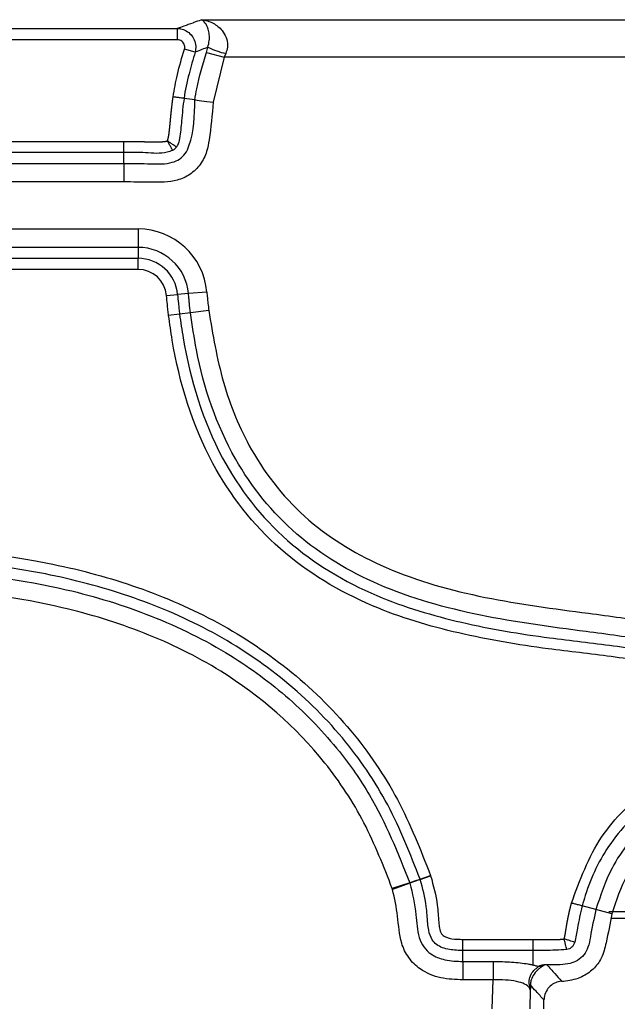
# Model space of a CAD drawing. Units: millimetres. Extents: x 75 to 2144, y 25 to 1460.
# Drawn here: x 584 to 600, y 625 to 651 of the extents above; entities that cross this region are included whole.
import ezdxf

# ---------------------------------------------------------------- set-up
doc = ezdxf.new("R2010")
doc.units = ezdxf.units.MM
doc.header["$LTSCALE"] = 5
doc.linetypes.add('SLD-Solid', pattern=[0])

msp = doc.modelspace()

# ---------------------------------------------------------------- linework, layer by layer
at = {"color": 7, "linetype": 'SLD-Solid', "lineweight": 25}
for p, q in [((588.97594, 651.08065), (607.44864, 651.08065)), ((581.72946, 650.84977), (588.33915, 650.84977)), ((588.33915, 650.84977), (588.33915, 650.55091)), ((588.33915, 650.55091), (581.72946, 650.55091)), ((589.1156, 650.21466), (589.15419, 650.35341)), ((588.81563, 650.22045), (588.5333, 650.30045)), ((589.1156, 650.21466), (589.58702, 650.08445)), ((589.62817, 650.18338), (589.58702, 650.08445)), ((589.58702, 650.08445), (589.29406, 648.8927)), ((606.76774, 650.08445), (589.58702, 650.08445)), ((588.80927, 648.95726), (588.52139, 648.99561)), ((582.55451, 647.85471), (586.92552, 647.85471)), ((586.92552, 647.56127), (586.92552, 647.85471)), ((586.92552, 647.56127), (582.55453, 647.56127)), ((586.92552, 647.27085), (586.92552, 647.56127)), ((582.55456, 647.27085), (586.92552, 647.27085)), ((586.92552, 647.27085), (586.92552, 646.78177)), ((586.92552, 646.78177), (582.55456, 646.78177)), ((579.84507, 645.53538), (587.30282, 645.53538)), ((587.30282, 645.53538), (587.30282, 645.04631)), ((587.30282, 645.04631), (579.84507, 645.04631)), ((587.30282, 645.04631), (587.30282, 644.75589)), ((579.84507, 644.75589), (587.30282, 644.75589)), ((587.30282, 644.46244), (587.30282, 644.75589)), ((587.30282, 644.46244), (579.84507, 644.46244)), ((589.12625, 643.86036), (588.63893, 643.81894)), ((588.05716, 643.76949), (588.34955, 643.79434)), ((588.63893, 643.81894), (588.34955, 643.79434)), ((588.6922, 643.31284), (588.40404, 643.27667)), ((589.17747, 643.37366), (588.6922, 643.31284)), ((588.40404, 643.27667), (588.11287, 643.24017)), ((594.5021, 628.20462), (594.0385, 628.04882)), ((594.50584, 628.1939), (594.04598, 628.0274)), ((594.5021, 628.20462), (594.50584, 628.1939)), ((594.77637, 628.30016), (595.05451, 628.3937)), ((594.7799, 628.29005), (594.77637, 628.30016)), ((594.7799, 628.29005), (595.05592, 628.38966)), ((595.05451, 628.3937), (595.05592, 628.38966)), ((594.04598, 628.0274), (594.0385, 628.04882)), ((599.43234, 627.4926), (599.07042, 627.58925)), ((599.85497, 627.37974), (599.43234, 627.4926)), ((617.58019, 627.43823), (599.77703, 627.43823)), ((617.61866, 627.25495), (599.83039, 627.25495)), ((595.91034, 626.70421), (597.77022, 626.70421)), ((595.91034, 626.41077), (595.91034, 626.70421)), ((597.77022, 626.41077), (595.91034, 626.41077)), ((595.91046, 626.12035), (595.91034, 626.41077)), ((597.77022, 626.02744), (597.77022, 626.41077)), ((595.91046, 626.12035), (596.71587, 626.12035)), ((596.71587, 626.12035), (596.71587, 625.63127)), ((596.71587, 625.63127), (595.91046, 625.63127)), ((596.6858, 624.86511), (596.71587, 625.63127)), ((597.69637, 625.36888), (597.68199, 624.86511)), ((598.05403, 624.86511), (598.05838, 625.10102))]:
    msp.add_line(p, q, dxfattribs=at)
at = {"color": 7, "linetype": 'SLD-Solid', "lineweight": 25, "flags": 128}
for points in [[(588.80927, 648.95726), (588.83372, 648.95401), (588.87147, 648.94898), (588.92143, 648.94233), (588.98215, 648.93424), (589.05189, 648.92496), (589.12862, 648.91474), (589.21013, 648.90388), (589.29406, 648.8927)], [(594.5021, 628.20462), (594.54308, 628.2189), (594.66356, 628.26087), (594.77637, 628.30016)], [(594.7799, 628.29005), (594.62697, 628.23642), (594.50584, 628.1939)], [(597.77022, 626.41077), (597.77022, 626.42557), (597.77022, 626.44842), (597.77022, 626.47866), (597.77022, 626.51542), (597.77022, 626.55763), (597.77022, 626.60407), (597.77022, 626.65341), (597.77022, 626.70421)]]:
    msp.add_lwpolyline(points, dxfattribs=at)
at = {"color": 7, "linetype": 'SLD-Solid', "lineweight": 25}
for centre, radius, start, end in [((590.08788, 652.21063), 2.07872, 243.30954, 257.223137), ((587.30282, 643.70538), 1.83001, 4.858024, 90), ((587.30282, 643.70538), 1.34093, 4.858024, 90), ((587.30282, 643.70538), 1.05051, 4.858024, 90), ((587.30282, 643.70538), 0.75706, 4.858024, 90), ((1082.6649, 625.87581), 486.7545, 179.9712156, 180.0287844), ((597.59551, 625.52621), 0.10802, 322.47007, 344.242077)]:
    msp.add_arc(centre, radius, start, end, dxfattribs=at)
for points, knots in [([(588.33915, 650.84977), (588.345, 650.85185), (588.40698, 650.87392), (588.54789, 650.92424), (588.69202, 650.97624), (588.84244, 651.03113), (588.91423, 651.05776), (588.97594, 651.08065)], [0, 0, 0, 0, 0.02709251, 0.28703894, 0.65440106, 0.70295187, 1, 1, 1, 1]), ([(589.15419, 650.35341), (589.16829, 650.41157), (589.19815, 650.53473), (589.1908, 650.69861), (589.156, 650.86682), (589.08098, 651.01119), (589.01331, 651.06623), (588.97653, 651.08042), (588.97594, 651.08065)], [0, 0, 0, 0, 0.12201554, 0.25835946, 0.42341503, 0.68775128, 0.99501898, 1, 1, 1, 1]), ([(588.97594, 651.08065), (588.97742, 651.0805), (589.08468, 651.07001), (589.28416, 651.01209), (589.51282, 650.83671), (589.64297, 650.62394), (589.67564, 650.4582), (589.66958, 650.31189), (589.64601, 650.23877), (589.62817, 650.18338)], [0, 0, 0, 0, 0.00409959, 0.29823791, 0.552426, 0.71488718, 0.85664846, 0.89143504, 1, 1, 1, 1]), ([(588.33915, 650.84977), (588.36914, 650.84775), (588.45333, 650.8421), (588.5851, 650.79089), (588.71324, 650.68678), (588.80075, 650.54632), (588.84238, 650.38339), (588.82453, 650.27467), (588.81563, 650.22045)], [0, 0, 0, 0, 0.10006638, 0.28082816, 0.459277, 0.63831124, 0.81964066, 1, 1, 1, 1]), ([(588.5333, 650.30045), (588.53726, 650.32225), (588.5452, 650.36586), (588.52878, 650.43135), (588.4931, 650.48746), (588.44044, 650.52864), (588.38621, 650.54842), (588.35155, 650.55025), (588.33915, 650.55091)], [0, 0, 0, 0, 0.1798683, 0.35984259, 0.53772065, 0.71613041, 0.89844517, 1, 1, 1, 1]), ([(589.15419, 650.35341), (589.1017, 650.33204), (588.99308, 650.28782), (588.8799, 650.24458), (588.81952, 650.22191), (588.81563, 650.22045)], [0, 0, 0, 0, 0.46665067, 0.96559302, 1, 1, 1, 1]), ([(588.23051, 649.03435), (588.2653, 649.23184), (588.34071, 649.6599), (588.46588, 650.07621), (588.5333, 650.30045)], [0, 0, 0, 0, 0.461374424, 1, 1, 1, 1]), ([(588.81563, 650.22045), (588.75931, 650.02858), (588.64098, 649.62551), (588.55045, 649.21388), (588.52139, 648.99563), (588.52139, 648.99561)], [0, 0, 0, 0, 0.4759837, 0.99995101, 1, 1, 1, 1]), ([(588.80927, 648.95727), (588.80927, 648.95729), (588.82225, 649.05479), (588.89686, 649.4805), (589.02029, 649.89476), (589.1156, 650.21466)], [0, 0, 0, 0, 0.00004633, 0.22782734, 1, 1, 1, 1]), ([(586.92552, 647.27085), (586.92554, 647.27085), (587.16553, 647.27085), (587.5905, 647.26369), (588.10035, 647.24498), (588.40796, 647.37502), (588.56798, 647.52838), (588.78915, 648.0477), (588.80006, 648.5411), (588.80927, 648.95726)], [0, 0, 0, 0, 0.00001896, 0.22755685, 0.40674048, 0.47240157, 0.53892491, 0.61110231, 1, 1, 1, 1]), ([(589.29406, 648.8927), (589.26601, 648.56039), (589.22912, 648.12338), (589.12663, 647.56456), (588.96745, 647.23193), (588.69029, 646.96415), (588.23794, 646.7647), (587.63295, 646.77024), (587.16182, 646.77792), (586.92552, 646.78177)], [0, 0, 0, 0, 0.258777736, 0.340305265, 0.439666134, 0.539472574, 0.632854426, 0.815853796, 1, 1, 1, 1]), ([(588.07755, 647.87185), (588.07794, 647.87239), (588.07871, 647.87344), (588.07975, 647.8751), (588.08072, 647.87677), (588.08195, 647.87902), (588.08312, 647.88132), (588.08506, 647.88538), (588.08685, 647.88952), (588.08924, 647.89549), (588.09146, 647.90153), (588.09393, 647.90884), (588.09623, 647.91621), (588.0984, 647.92362), (588.10044, 647.93106), (588.10237, 647.93854), (588.1042, 647.94603), (588.10653, 647.95606), (588.1087, 647.96612), (588.11125, 647.97873), (588.11365, 647.99137), (588.11632, 648.00657), (588.11882, 648.0218), (588.12117, 648.03706), (588.12339, 648.05233), (588.1255, 648.06763), (588.12752, 648.08293), (588.12946, 648.09824), (588.13132, 648.11357), (588.13283, 648.12634), (588.1343, 648.13912), (588.13545, 648.14935), (588.13657, 648.15958), (588.13741, 648.16725), (588.13851, 648.17748), (588.13959, 648.18772), (588.14065, 648.19795), (588.14171, 648.20819), (588.14275, 648.21843), (588.14403, 648.23123), (588.14505, 648.24147), (588.14606, 648.25171), (588.14706, 648.26195), (588.14806, 648.27219), (588.14929, 648.285), (588.15028, 648.29524), (588.1515, 648.30804), (588.15247, 648.31829), (588.15369, 648.3311), (588.1549, 648.3439), (588.15611, 648.35671), (588.15732, 648.36951), (588.15852, 648.38232), (588.15973, 648.39513), (588.16094, 648.40793), (588.16216, 648.42074), (588.16337, 648.43355), (588.16459, 648.44635), (588.16582, 648.45916), (588.16729, 648.47452), (588.16878, 648.48989), (588.17027, 648.50525), (588.17177, 648.52061), (588.17328, 648.53598), (588.17481, 648.55134), (588.17634, 648.5667), (588.17789, 648.58206), (588.17945, 648.59741), (588.18102, 648.61277), (588.18261, 648.62812), (588.18421, 648.64348), (588.18582, 648.65883), (588.18745, 648.67418), (588.1891, 648.68953), (588.19076, 648.70487), (588.19243, 648.72022), (588.19412, 648.73556), (588.19583, 648.7509), (588.19756, 648.76624), (588.1993, 648.78158), (588.20164, 648.80203), (588.20401, 648.82247), (588.20643, 648.84291), (588.20825, 648.85824), (588.21009, 648.87357), (588.21195, 648.88889), (588.21446, 648.90932), (588.217, 648.92974), (588.21957, 648.95016), (588.22152, 648.96548), (588.22348, 648.98079), (588.22613, 649.0012), (588.22848, 649.01905), (588.23017, 649.0318), (588.23051, 649.03435)], [0, 0, 0, 0, 0.0016952, 0.00333745, 0.00497957, 0.00662161, 0.00990599, 0.01154797, 0.01811741, 0.02140143, 0.02796992, 0.03453816, 0.04110624, 0.04767423, 0.05424217, 0.06081006, 0.06737793, 0.07394578, 0.08708184, 0.09364964, 0.10678547, 0.1199212, 0.13305687, 0.14619249, 0.15932808, 0.17246364, 0.18559918, 0.19873472, 0.21187024, 0.22500575, 0.2315735, 0.24470901, 0.25127676, 0.25784451, 0.26441226, 0.27754776, 0.28411551, 0.29068325, 0.30381875, 0.3103865, 0.32352199, 0.33008974, 0.33665749, 0.34979298, 0.35636073, 0.36949622, 0.37606397, 0.38919946, 0.39576721, 0.4089027, 0.4220382, 0.42860594, 0.44174144, 0.45487693, 0.46144468, 0.47458017, 0.48771566, 0.49428341, 0.5074189, 0.5205544, 0.53368989, 0.54682538, 0.55996088, 0.57309637, 0.58623187, 0.59936736, 0.61250285, 0.62563835, 0.63877384, 0.65190934, 0.66504483, 0.67818033, 0.69131582, 0.70445132, 0.71758681, 0.73072231, 0.7438578, 0.7569933, 0.77012879, 0.78326429, 0.79639978, 0.82267079, 0.83580628, 0.84894178, 0.86207727, 0.87521277, 0.88834826, 0.91461927, 0.92775476, 0.94089026, 0.95402575, 0.96716125, 0.99343225, 1, 1, 1, 1]), ([(588.52139, 648.99561), (588.52138, 648.99559), (588.49497, 648.79727), (588.45522, 648.44178), (588.42511, 648.02417), (588.37072, 647.78729), (588.32723, 647.71825), (588.31795, 647.70352)], [0, 0, 0, 0, 0.00004564, 0.45652838, 0.81425942, 0.96037752, 1, 1, 1, 1]), ([(586.92552, 647.85471), (586.93346, 647.85471), (586.94662, 647.8547), (586.97022, 647.85466), (586.99111, 647.8546), (587.012, 647.85451), (587.02767, 647.85443), (587.04856, 647.8543), (587.06945, 647.85415), (587.09034, 647.85398), (587.10601, 647.85383), (587.12167, 647.85368), (587.13734, 647.85351), (587.15823, 647.85327), (587.17912, 647.85301), (587.20001, 647.85272), (587.21567, 647.85249), (587.23134, 647.85226), (587.24701, 647.85201), (587.26267, 647.85175), (587.27834, 647.85149), (587.294, 647.85121), (587.30967, 647.85093), (587.32533, 647.85064), (587.341, 647.85034), (587.35666, 647.85003), (587.37233, 647.84971), (587.38799, 647.84939), (587.40366, 647.84907), (587.41671, 647.84879), (587.42977, 647.84851), (587.44282, 647.84823), (587.45848, 647.84789), (587.47415, 647.84755), (587.48981, 647.84721), (587.50287, 647.84692), (587.51592, 647.84664), (587.52897, 647.84635), (587.54203, 647.84607), (587.55508, 647.84579), (587.56813, 647.84552), (587.58119, 647.84525), (587.59424, 647.84498), (587.6073, 647.84472), (587.62035, 647.84447), (587.63341, 647.84423), (587.64385, 647.84405), (587.6569, 647.84383), (587.66735, 647.84366), (587.6804, 647.84346), (587.69085, 647.84331), (587.7039, 647.84315), (587.71435, 647.84303), (587.72479, 647.84292), (587.73524, 647.84283), (587.74568, 647.84275), (587.75613, 647.8427), (587.76657, 647.84266), (587.77702, 647.84264), (587.78746, 647.84264), (587.7953, 647.84266), (587.80574, 647.8427), (587.81619, 647.84278), (587.82663, 647.84288), (587.83708, 647.84301), (587.85013, 647.84322), (587.8658, 647.84356), (587.88146, 647.844), (587.89712, 647.84454), (587.91277, 647.84522), (587.92581, 647.8459), (587.93884, 647.84669), (587.95187, 647.84759), (587.96488, 647.84867), (587.97788, 647.8499), (587.98827, 647.85102), (588.00123, 647.85263), (588.01157, 647.85409), (588.02188, 647.85579), (588.02959, 647.85719), (588.03599, 647.85848), (588.04237, 647.85988), (588.04872, 647.8614), (588.05502, 647.8631), (588.06002, 647.86461), (588.06374, 647.86583), (588.06743, 647.86715), (588.07047, 647.86835), (588.07287, 647.86939), (588.07464, 647.87022), (588.07621, 647.87103), (588.07716, 647.87161), (588.07755, 647.87185)], [0, 0, 0, 0, 0.020609993, 0.0341724, 0.061297221, 0.074859628, 0.088422035, 0.101984442, 0.129109263, 0.14267167, 0.156234077, 0.169796484, 0.18335889, 0.196921297, 0.224046116, 0.237608523, 0.251170929, 0.264733336, 0.278295742, 0.291858149, 0.305420555, 0.318982962, 0.332545368, 0.346107774, 0.359670181, 0.373232587, 0.386794993, 0.400357399, 0.413919805, 0.427482211, 0.434263414, 0.44782582, 0.461388226, 0.474950631, 0.488513037, 0.502075443, 0.508856646, 0.522419052, 0.535981458, 0.542762661, 0.556325067, 0.569887473, 0.576668676, 0.590231083, 0.60379349, 0.610574693, 0.6241371, 0.630918304, 0.644480712, 0.651261916, 0.664824326, 0.671605529, 0.685167941, 0.691949145, 0.698730349, 0.712292765, 0.719073969, 0.725855174, 0.739417596, 0.746198801, 0.752980007, 0.759761213, 0.773323648, 0.780104855, 0.786886062, 0.800448515, 0.814010982, 0.827573467, 0.841135976, 0.854698517, 0.868261101, 0.875042331, 0.888605016, 0.902167802, 0.908949065, 0.922512137, 0.929293449, 0.942857135, 0.94963856, 0.956420052, 0.963201643, 0.966592304, 0.973374181, 0.980156467, 0.983547266, 0.986938145, 0.990329169, 0.993720499, 0.995415946, 0.997111506, 0.998807489, 1, 1, 1, 1]), ([(588.21978, 647.61513), (588.21475, 647.62421), (588.20468, 647.64239), (588.17067, 647.70377), (588.12708, 647.78246), (588.09406, 647.84206), (588.07755, 647.87185)], [0, 0, 0, 0, 0.249778157, 0.499876545, 0.750056107, 1, 1, 1, 1]), ([(588.31795, 647.70352), (588.30944, 647.70947), (588.29242, 647.72139), (588.23494, 647.76163), (588.16126, 647.81323), (588.10544, 647.85232), (588.07755, 647.87185)], [0, 0, 0, 0, 0.24977751, 0.49987492, 0.75005623, 1, 1, 1, 1]), ([(588.21978, 647.61513), (588.17173, 647.59747), (587.94312, 647.51347), (587.49726, 647.56577), (587.11624, 647.56277), (586.92552, 647.56127)], [0, 0, 0, 0, 0.11732451, 0.55815919, 1, 1, 1, 1]), ([(588.31795, 647.70352), (588.30414, 647.68601), (588.27648, 647.65093), (588.2387, 647.62708), (588.21978, 647.61513)], [0, 0, 0, 0, 0.49915904, 1, 1, 1, 1]), ([(589.12625, 643.86036), (589.13063, 643.81093), (589.1394, 643.71208), (589.15619, 643.54981), (589.16981, 643.4371), (589.17747, 643.37366)], [0, 0, 0, 0, 0.30414822, 0.60829644, 1, 1, 1, 1]), ([(588.11287, 643.24017), (588.10695, 643.28868), (588.09511, 643.38569), (588.07587, 643.56208), (588.06432, 643.69012), (588.05716, 643.76949)], [0, 0, 0, 0, 0.27542362, 0.5508474, 1, 1, 1, 1]), ([(588.34955, 643.79434), (588.34955, 643.79432), (588.35615, 643.71668), (588.36796, 643.59152), (588.38664, 643.41902), (588.39824, 643.32413), (588.40404, 643.27667)], [0, 0, 0, 0, 0.00011526, 0.44906033, 0.72447412, 1, 1, 1, 1]), ([(588.6922, 643.31284), (588.68211, 643.39704), (588.66698, 643.52336), (588.65009, 643.69217), (588.64265, 643.77668), (588.63893, 643.81894)], [0, 0, 0, 0, 0.49989828, 0.74993644, 1, 1, 1, 1]), ([(603.07174, 633.39725), (602.98913, 633.54196), (602.81337, 633.84985), (602.06858, 634.35456), (600.8088, 634.64992), (598.7976, 634.91127), (596.36938, 635.23285), (593.71981, 635.96604), (591.40336, 637.3356), (589.656, 639.50624), (588.93694, 641.64521), (588.74047, 642.9839), (588.6922, 643.31284)], [0, 0, 0, 0, 0.02580465, 0.05490208, 0.13726878, 0.22560714, 0.37349593, 0.52046322, 0.65351865, 0.78793932, 0.94789259, 1, 1, 1, 1]), ([(589.17747, 643.37366), (589.28394, 642.73346), (589.49647, 641.4556), (590.29569, 639.49712), (591.73366, 637.70772), (593.94035, 636.40882), (596.49981, 635.70642), (598.89208, 635.39182), (600.94199, 635.12739), (602.30753, 634.79354), (603.18153, 634.18898), (603.40996, 633.78608), (603.52153, 633.5893)], [0, 0, 0, 0, 0.10214536, 0.20388579, 0.33034709, 0.45656606, 0.60095078, 0.74626337, 0.83669471, 0.92778309, 0.96472665, 1, 1, 1, 1]), ([(602.56241, 633.09214), (602.52721, 633.17416), (602.44809, 633.35848), (602.08527, 633.65927), (601.20571, 633.98507), (599.83976, 634.21801), (597.92717, 634.41718), (595.79175, 634.77574), (593.33287, 635.5085), (590.94975, 636.92028), (589.02411, 639.39607), (588.3316, 641.67074), (588.14311, 643.02317), (588.11287, 643.24017)], [0, 0, 0, 0, 0.01364895, 0.03067321, 0.07074827, 0.15739921, 0.244402, 0.36832563, 0.49178145, 0.63982909, 0.78866161, 0.96608923, 1, 1, 1, 1]), ([(588.40404, 643.27667), (588.40404, 643.27665), (588.43079, 643.06353), (588.62458, 641.74823), (589.28379, 639.54007), (591.15065, 637.14251), (593.46521, 635.77396), (595.87006, 635.05922), (597.98761, 634.70601), (599.90215, 634.50474), (601.31273, 634.26405), (602.25536, 633.90628), (602.68963, 633.53753), (602.79442, 633.29178), (602.84321, 633.17735)], [0, 0, 0, 0, 0.000003102, 0.033311993, 0.206346508, 0.350142032, 0.49375798, 0.615523335, 0.737757713, 0.826158958, 0.914207369, 0.959037237, 0.98092624, 1, 1, 1, 1]), ([(569.83913, 635.10199), (571.45095, 635.60654), (574.69793, 636.62294), (579.79321, 637.22416), (584.01231, 636.95861), (587.17052, 636.13159), (589.33173, 635.2199), (591.30771, 633.93392), (592.96697, 632.31977), (594.24796, 630.44588), (594.78557, 629.07798), (595.05451, 628.3937)], [0, 0, 0, 0, 0.17406622, 0.35065313, 0.52660334, 0.60672726, 0.68675239, 0.76774057, 0.84863602, 0.9242823, 1, 1, 1, 1]), ([(594.77637, 628.30016), (594.5141, 628.96769), (593.98982, 630.30212), (592.74057, 632.13043), (591.12145, 633.70483), (589.18952, 634.96145), (587.07205, 635.85424), (583.96032, 636.66722), (579.79152, 636.93756), (576.26866, 636.49209), (573.83932, 635.9823), (572.21183, 635.58721), (570.77467, 635.10591), (569.93805, 634.82572)], [0, 0, 0, 0, 0.07505717, 0.15004176, 0.23023883, 0.31053011, 0.39035432, 0.47027893, 0.6470546, 0.82447728, 0.84107363, 0.90748318, 1, 1, 1, 1]), ([(570.19996, 634.61058), (571.52975, 635.0303), (574.18853, 635.8695), (578.12965, 636.46046), (581.89307, 636.55196), (585.03252, 636.13922), (587.66855, 635.33388), (589.6649, 634.35515), (591.34034, 633.12039), (592.55858, 631.84357), (593.69235, 630.22902), (594.18456, 628.99848), (594.5021, 628.20462)], [0, 0, 0, 0, 0.14938829, 0.2986873, 0.42559348, 0.55225111, 0.63633591, 0.72028491, 0.78940567, 0.85848148, 0.90870199, 1, 1, 1, 1]), ([(594.0385, 628.04882), (593.80888, 628.6391), (593.34984, 629.8191), (591.97037, 631.9138), (589.95569, 633.67102), (587.48139, 634.87921), (584.91976, 635.66123), (581.85736, 636.06212), (578.16596, 635.97107), (574.29151, 635.38971), (571.67248, 634.56287), (570.36257, 634.14933)], [0, 0, 0, 0, 0.069737588, 0.139411255, 0.274891039, 0.358358947, 0.441966582, 0.569479515, 0.697248173, 0.848578167, 1, 1, 1, 1]), ([(598.7869, 627.66494), (599.00921, 628.27452), (599.44543, 629.4707), (600.53436, 630.49723), (601.20537, 630.94448), (601.36385, 631.05011)], [0, 0, 0, 0, 0.44250978, 0.86833286, 1, 1, 1, 1]), ([(601.52181, 630.80281), (601.52179, 630.8028), (601.36669, 630.70374), (600.73066, 630.27093), (599.78988, 629.36527), (599.26223, 628.26841), (599.09698, 627.68331), (599.07042, 627.58925)], [0, 0, 0, 0, 0.00001451, 0.13356618, 0.55862917, 0.92904365, 1, 1, 1, 1]), ([(601.72344, 630.4871), (601.42675, 630.28219), (600.69229, 629.77492), (599.84862, 628.75055), (599.55655, 627.86795), (599.43234, 627.4926)], [0, 0, 0, 0, 0.28032174, 0.69393592, 1, 1, 1, 1]), ([(601.95891, 630.11844), (601.6946, 629.93702), (601.02615, 629.47821), (600.24182, 628.54832), (599.97097, 627.73014), (599.85497, 627.37974)], [0, 0, 0, 0, 0.27215045, 0.68828798, 1, 1, 1, 1]), ([(594.50584, 628.1939), (594.57152, 627.91798), (594.68453, 627.44324), (594.69321, 626.85308), (594.85959, 626.49858), (595.08742, 626.27372), (595.45522, 626.13598), (595.75044, 626.12028), (595.91044, 626.12035), (595.91046, 626.12035)], [0, 0, 0, 0, 0.29495489, 0.50748009, 0.60307804, 0.69438328, 0.83355613, 0.9999792, 1, 1, 1, 1]), ([(595.91034, 626.41077), (595.91032, 626.41077), (595.853, 626.41075), (595.672, 626.41557), (595.42739, 626.44777), (595.20858, 626.55839), (595.06611, 626.71435), (595.00276, 626.91785), (594.96524, 627.21607), (594.94795, 627.6733), (594.84409, 628.05444), (594.7799, 628.29005)], [0, 0, 0, 0, 0.00002372, 0.06798813, 0.21517253, 0.28762559, 0.35418589, 0.45991753, 0.53340893, 0.71157308, 1, 1, 1, 1]), ([(595.05592, 628.38966), (595.127, 628.13192), (595.23841, 627.728), (595.25607, 627.25538), (595.28854, 627.00248), (595.32063, 626.87397), (595.39402, 626.79257), (595.5326, 626.72882), (595.71245, 626.70748), (595.85917, 626.70506), (595.91034, 626.70421)], [0, 0, 0, 0, 0.36783387, 0.57647306, 0.64905832, 0.722311, 0.75335546, 0.79705488, 0.92921706, 1, 1, 1, 1]), ([(595.91046, 625.63127), (595.71457, 625.63839), (595.32022, 625.65273), (594.80676, 625.85972), (594.45759, 626.20592), (594.22132, 626.68929), (594.2022, 627.32319), (594.09796, 627.79307), (594.04598, 628.0274)], [0, 0, 0, 0, 0.16840301, 0.33902572, 0.46202879, 0.58488208, 0.79297841, 1, 1, 1, 1]), ([(598.59366, 626.71819), (598.5937, 626.7183), (598.59414, 626.71953), (598.59495, 626.72188), (598.59643, 626.72636), (598.59781, 626.73087), (598.59946, 626.73654), (598.60103, 626.74223), (598.60281, 626.74908), (598.60451, 626.75595), (598.60669, 626.76514), (598.60874, 626.77436), (598.61069, 626.7836), (598.61258, 626.79285), (598.6144, 626.80211), (598.61659, 626.81371), (598.61872, 626.82532), (598.62077, 626.83694), (598.62278, 626.84857), (598.62475, 626.8602), (598.62707, 626.87417), (598.62935, 626.88815), (598.63161, 626.90213), (598.63385, 626.91611), (598.63682, 626.93476), (598.63978, 626.95341), (598.64275, 626.97206), (598.64497, 626.98604), (598.64721, 627.00003), (598.65022, 627.01867), (598.65325, 627.03731), (598.65632, 627.05594), (598.65942, 627.07456), (598.66256, 627.09318), (598.66536, 627.10947), (598.66737, 627.1211), (598.66899, 627.1304), (598.67104, 627.14202), (598.67269, 627.15131), (598.67477, 627.16293), (598.67645, 627.17222), (598.67857, 627.18383), (598.68071, 627.19544), (598.68287, 627.20704), (598.68506, 627.21864), (598.68682, 627.22791), (598.68904, 627.2395), (598.69128, 627.25109), (598.69355, 627.26267), (598.69584, 627.27425), (598.69815, 627.28582), (598.70095, 627.2997), (598.70331, 627.31127), (598.70569, 627.32283), (598.7081, 627.33438), (598.71101, 627.34824), (598.71396, 627.36209), (598.71694, 627.37593), (598.71945, 627.38746), (598.72199, 627.39899), (598.72454, 627.41051), (598.72763, 627.42433), (598.73076, 627.43815), (598.73392, 627.45195), (598.73711, 627.46575), (598.74034, 627.47954), (598.74359, 627.49332), (598.74688, 627.5071), (598.7502, 627.52086), (598.75355, 627.53462), (598.75693, 627.54837), (598.76034, 627.56212), (598.76493, 627.58044), (598.76958, 627.59874), (598.7743, 627.61702), (598.77786, 627.63073), (598.78146, 627.64442), (598.78448, 627.65583), (598.7863, 627.66267), (598.78691, 627.66496)], [0, 0, 0, 0, 0.000378814, 0.004040543, 0.007702238, 0.015025899, 0.018687545, 0.026010983, 0.033334346, 0.040657668, 0.047980964, 0.062627825, 0.069951077, 0.077274321, 0.091920914, 0.099244143, 0.113890653, 0.128537131, 0.135860349, 0.1505068, 0.16515324, 0.179799674, 0.194446104, 0.209092531, 0.223738957, 0.253031808, 0.267678234, 0.282324661, 0.296971088, 0.311617515, 0.340910391, 0.35555682, 0.370203251, 0.399496147, 0.414142579, 0.421465792, 0.436112225, 0.443435439, 0.458081872, 0.465405086, 0.48005152, 0.487374734, 0.502021168, 0.516667603, 0.523990817, 0.538637252, 0.545960466, 0.560606901, 0.575253337, 0.582576551, 0.597222986, 0.611869422, 0.626515858, 0.633839072, 0.648485508, 0.663131944, 0.677778379, 0.692424815, 0.707071251, 0.714394465, 0.729040901, 0.743687337, 0.758333772, 0.772980208, 0.787626644, 0.802273079, 0.816919515, 0.83156595, 0.846212385, 0.86085882, 0.875505255, 0.89015169, 0.904798125, 0.934091049, 0.948737483, 0.963383918, 0.978030352, 0.992676786, 1, 1, 1, 1]), ([(599.43234, 627.4926), (599.38138, 627.25202), (599.31105, 626.91999), (599.24203, 626.50785), (599.12609, 626.28556), (598.95504, 626.13699), (598.64933, 626.02352), (598.40147, 626.02921), (598.22317, 626.0333)], [0, 0, 0, 0, 0.33422426, 0.46126929, 0.56417865, 0.66767039, 0.76094225, 1, 1, 1, 1]), ([(599.07042, 627.58925), (599.07041, 627.58923), (599.01874, 627.39573), (598.95907, 627.07307), (598.8967, 626.7515), (598.87245, 626.62648)], [0, 0, 0, 0, 0.00006104, 0.61123903, 1, 1, 1, 1]), ([(599.85497, 627.37974), (599.80821, 627.12397), (599.73615, 626.72979), (599.60877, 626.21684), (599.37608, 625.90309), (599.14566, 625.74543), (599.00286, 625.69067), (598.97248, 625.67902)], [0, 0, 0, 0, 0.38627428, 0.59532709, 0.77350959, 0.95182522, 1, 1, 1, 1]), ([(597.77022, 626.70421), (597.7787, 626.70421), (597.79195, 626.70421), (597.81, 626.70418), (597.82435, 626.70415), (597.8387, 626.70412), (597.85305, 626.70407), (597.86741, 626.70402), (597.88176, 626.70396), (597.89611, 626.70389), (597.91046, 626.70382), (597.92481, 626.70374), (597.93916, 626.70365), (597.95352, 626.70356), (597.96787, 626.70346), (597.98222, 626.70336), (597.99657, 626.70325), (598.01092, 626.70313), (598.02527, 626.70301), (598.03962, 626.70289), (598.05158, 626.70279), (598.06354, 626.70268), (598.0755, 626.70258), (598.08985, 626.70245), (598.10181, 626.70234), (598.11377, 626.70223), (598.12573, 626.70213), (598.13769, 626.70202), (598.14965, 626.70192), (598.16161, 626.70182), (598.17357, 626.70172), (598.18553, 626.70162), (598.1951, 626.70155), (598.20706, 626.70147), (598.21662, 626.7014), (598.22858, 626.70133), (598.23815, 626.70128), (598.25011, 626.70122), (598.25968, 626.70118), (598.27164, 626.70114), (598.28121, 626.70112), (598.29077, 626.7011), (598.30034, 626.7011), (598.3123, 626.70111), (598.33144, 626.70116), (598.35057, 626.70127), (598.36971, 626.70146), (598.38406, 626.70165), (598.39841, 626.70189), (598.41276, 626.70218), (598.4271, 626.70255), (598.44145, 626.70299), (598.45579, 626.70351), (598.47013, 626.70414), (598.48446, 626.70488), (598.4964, 626.70561), (598.50833, 626.70644), (598.51787, 626.70718), (598.52979, 626.70825), (598.53931, 626.70922), (598.54881, 626.71033), (598.55593, 626.71124), (598.56303, 626.71225), (598.57012, 626.71336), (598.57719, 626.71459), (598.58423, 626.71597), (598.58972, 626.71719), (598.59285, 626.71798), (598.59366, 626.71819)], [0, 0, 0, 0, 0.03084013, 0.04824763, 0.06565513, 0.08306264, 0.10047014, 0.11787765, 0.13528515, 0.15269265, 0.17010016, 0.18750766, 0.20491517, 0.22232267, 0.23973018, 0.25713768, 0.27454518, 0.29195269, 0.30936019, 0.32676769, 0.3441752, 0.35287895, 0.37028645, 0.38769396, 0.40510146, 0.41380521, 0.43121272, 0.44862022, 0.45732397, 0.47473148, 0.49213898, 0.50084273, 0.51825024, 0.52695399, 0.54436149, 0.55306524, 0.57047275, 0.5791765, 0.59658401, 0.60528776, 0.62269527, 0.63139902, 0.64010277, 0.65751028, 0.6749178, 0.70973292, 0.72714044, 0.74454797, 0.76195551, 0.77936305, 0.79677061, 0.81417819, 0.83158579, 0.84899342, 0.86640109, 0.88380883, 0.89251262, 0.90992054, 0.91862436, 0.93603263, 0.94473651, 0.95344043, 0.96214439, 0.97084844, 0.97955262, 0.98825704, 0.99696194, 1, 1, 1, 1]), ([(598.87245, 626.62648), (598.86258, 626.62973), (598.84284, 626.63622), (598.77618, 626.65815), (598.69073, 626.68626), (598.62601, 626.70755), (598.59366, 626.71819)], [0, 0, 0, 0, 0.24977811, 0.49987572, 0.75005713, 1, 1, 1, 1]), ([(598.66039, 626.43241), (598.65803, 626.44252), (598.65331, 626.46276), (598.63735, 626.53109), (598.6169, 626.61868), (598.6014, 626.68503), (598.59366, 626.71819)], [0, 0, 0, 0, 0.24977788, 0.49987516, 0.75005706, 1, 1, 1, 1]), ([(598.87245, 626.62648), (598.86338, 626.60311), (598.84511, 626.55605), (598.79715, 626.49584), (598.73295, 626.45339), (598.68447, 626.43937), (598.66039, 626.43241)], [0, 0, 0, 0, 0.24831655, 0.50008911, 0.75174466, 1, 1, 1, 1]), ([(598.66039, 626.43241), (598.46495, 626.42175), (598.16837, 626.40557), (597.87146, 626.40945), (597.77022, 626.41077)], [0, 0, 0, 0, 0.659025942, 1, 1, 1, 1]), ([(596.71587, 626.12035), (596.88072, 626.11703), (597.21044, 626.11041), (597.54118, 626.07039), (597.71226, 626.03958), (597.75622, 626.03037), (597.77022, 626.02744)], [0, 0, 0, 0, 0.42012755, 0.84030968, 0.94915028, 1, 1, 1, 1]), ([(597.68118, 625.4604), (597.67527, 625.48742), (597.66561, 625.5316), (597.66365, 625.64409), (597.70459, 625.78268), (597.80902, 625.90028), (597.88593, 625.95781), (597.90763, 625.97849), (597.91193, 625.98535), (597.91215, 625.98571)], [0, 0, 0, 0, 0.15858352, 0.25934569, 0.50148911, 0.72523127, 0.89207909, 0.99428691, 1, 1, 1, 1]), ([(598.02597, 625.99273), (598.01478, 625.98512), (597.99132, 625.96916), (597.94285, 625.93754), (597.87601, 625.88431), (597.79156, 625.79883), (597.71928, 625.65368), (597.70009, 625.54489), (597.69959, 625.50546), (597.69948, 625.49687)], [0, 0, 0, 0, 0.14866461, 0.31187528, 0.35492296, 0.59941916, 0.82440189, 0.96172954, 1, 1, 1, 1]), ([(597.77022, 626.02744), (597.77923, 626.02508), (597.79666, 626.0205), (597.82962, 626.01121), (597.86574, 626.00032), (597.89183, 625.99141), (597.90361, 625.9874)], [0, 0, 0, 0, 0.1866658, 0.36118731, 0.71174177, 1, 1, 1, 1]), ([(597.90361, 625.9874), (597.90953, 625.99042), (597.93174, 626.00177), (597.97181, 626.01785), (598.02842, 626.03202), (598.07859, 626.03874), (598.12369, 626.04087), (598.17412, 626.03948), (598.20493, 626.0356), (598.22317, 626.0333)], [0, 0, 0, 0, 0.10260833, 0.38494944, 0.56824699, 0.68053603, 0.77252608, 0.86534734, 1, 1, 1, 1]), ([(597.91215, 625.98571), (597.91057, 625.98589), (597.90708, 625.98628), (597.90483, 625.987), (597.90361, 625.9874)], [0, 0, 0, 0, 0.454665954, 1, 1, 1, 1]), ([(598.02597, 625.99273), (598.02141, 625.99184), (597.98428, 625.98463), (597.94586, 625.98521), (597.91215, 625.98571)], [0, 0, 0, 0, 0.12279601, 1, 1, 1, 1]), ([(598.13401, 626.03131), (598.13231, 626.03133), (598.12641, 626.03138), (598.11737, 626.03098), (598.10187, 626.02946), (598.08034, 626.02494), (598.05546, 626.015), (598.03817, 626.00361), (598.02892, 625.99536), (598.02597, 625.99273)], [0, 0, 0, 0, 0.01721891, 0.05945165, 0.0928501, 0.20619558, 0.43077787, 0.81826695, 1, 1, 1, 1]), ([(598.22317, 626.0333), (598.20878, 626.03332), (598.18225, 626.03336), (598.15342, 626.03252), (598.13919, 626.0317), (598.13509, 626.03139), (598.13401, 626.03131)], [0, 0, 0, 0, 0.44642368, 0.82294593, 0.9534201, 1, 1, 1, 1]), ([(598.13401, 626.03131), (598.20477, 625.95335), (598.33887, 625.80558), (598.46287, 625.66301), (598.52145, 625.59566)], [0, 0, 0, 0, 0.52760379, 1, 1, 1, 1]), ([(597.69637, 625.36888), (597.68985, 625.38725), (597.67068, 625.4413), (597.56079, 625.5224), (597.33972, 625.59385), (597.04619, 625.6347), (596.826, 625.63242), (596.71587, 625.63127)], [0, 0, 0, 0, 0.11645824, 0.34266586, 0.56263731, 0.78125955, 1, 1, 1, 1]), ([(598.52145, 625.59566), (598.46625, 625.58618), (598.35591, 625.56725), (598.21471, 625.46975), (598.11015, 625.33283), (598.06513, 625.19965), (598.05978, 625.12145), (598.05838, 625.10102)], [0, 0, 0, 0, 0.22715478, 0.45398197, 0.68794294, 0.91849008, 1, 1, 1, 1]), ([(598.52145, 625.59566), (598.59478, 625.60131), (598.74669, 625.61302), (598.8955, 625.65652), (598.97248, 625.67902)], [0, 0, 0, 0, 0.482700569, 1, 1, 1, 1]), ([(597.69637, 625.36888), (597.69627, 625.37011), (597.69382, 625.40065), (597.68737, 625.43114), (597.68118, 625.4604)], [0, 0, 0, 0, 0.04053399, 1, 1, 1, 1]), ([(597.69948, 625.49687), (597.69835, 625.45619), (597.69716, 625.4136), (597.6964, 625.37079), (597.69637, 625.36888)], [0, 0, 0, 0, 0.95530236, 1, 1, 1, 1]), ([(598.05838, 625.10102), (597.98795, 625.17594), (597.86616, 625.30548), (597.74892, 625.4401), (597.69948, 625.49687)], [0, 0, 0, 0, 0.57826324, 1, 1, 1, 1])]:
    msp.add_open_spline(points, degree=3, knots=knots, dxfattribs=at)
for points in [[(588.52139, 648.99561), (588.5111, 648.99698), (588.49052, 648.99972), (588.4209, 649.00899), (588.33181, 649.02085), (588.26428, 649.02985), (588.23051, 649.03434)], [(599.07042, 627.58925), (599.06039, 627.59192), (599.04034, 627.59728), (598.97247, 627.61539), (598.88564, 627.63858), (598.81982, 627.65615), (598.7869, 627.66494)]]:
    msp.add_open_spline(points, degree=3, dxfattribs=at)

doc.saveas('drawing.dxf')
